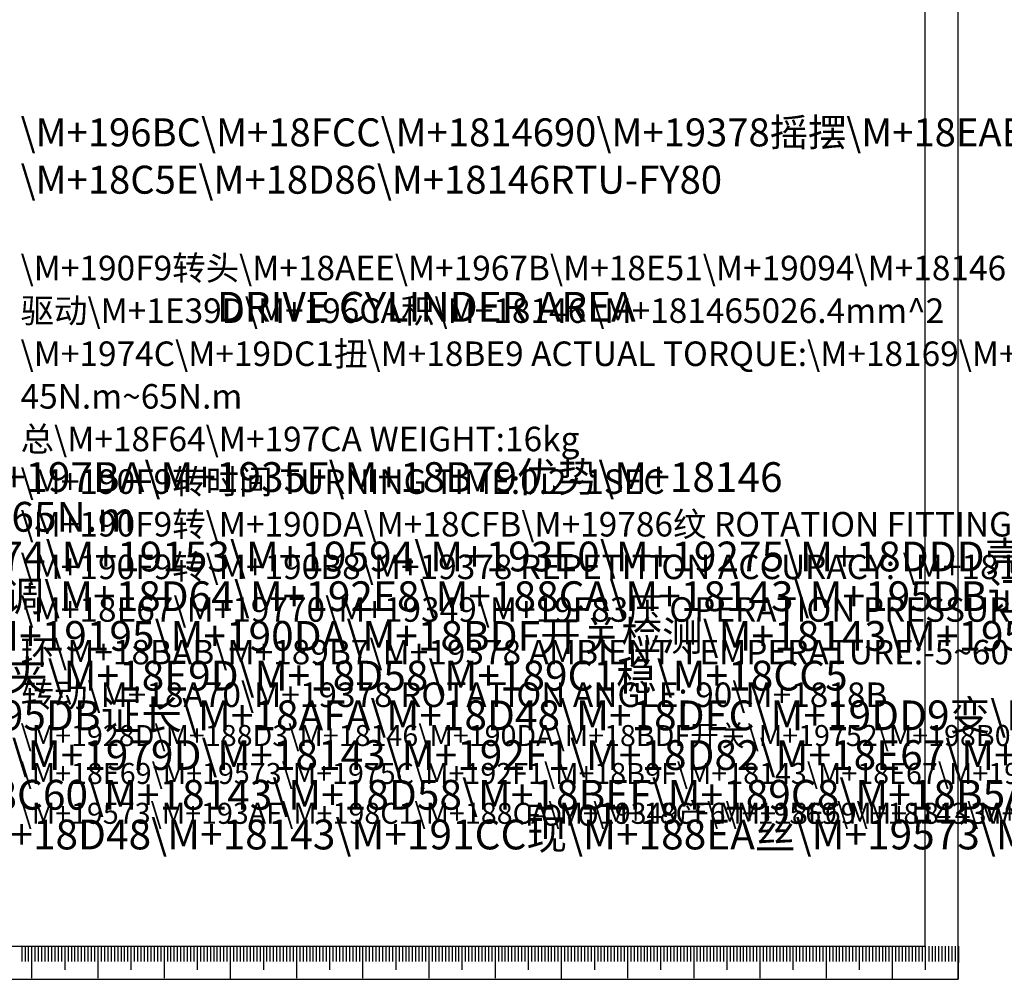
# Model space of a CAD drawing. Extents: x 0 to 692, y -1 to 746.
# Drawn here: x 278 to 427, y 0 to 145 of the extents above; entities that cross this region are included whole.
import ezdxf

# ---------------------------------------------------------------- set-up
doc = ezdxf.new("R2010")
doc.units = 0
doc.linetypes.add('SLD-实线', pattern=[0])
doc.layers.add('SLD-0', color=7, linetype='SLD-实线')
doc.layers.add('图框', color=179, linetype='SLD-实线')
doc.styles.add('SLDTEXTSTYLE0', font='锐字云字库细圆体GBK.TTF', dxfattribs={"bigfont": 'bigfont'})
doc.styles.add('SLDTEXTSTYLE1', font='锐字云字库细圆体GBK.TTF')
doc.styles.add('SLDTEXTSTYLE2', font='SIMHEI.TTF', dxfattribs={"bigfont": 'bigfont'})
doc.styles.add('SLDTEXTSTYLE3', font='IMPACT.TTF')

# ---------------------------------------------------------------- blocks, each defined once
blk = doc.blocks.new('SW_NOTE_1')
at = {"layer": '图框', "color": 0, "attachment_point": 1}
for s, insert, char_height, style in [('\\M+196BC\\M+18FCC\\M+1814690\\M+19378摇摆\\M+18EAE\\M+190F9转头', (0, 4.93), 4.2333, 'SLDTEXTSTYLE2'), ('\\M+18C5E\\M+18D86\\M+18146RTU-FY80', (0, -2.22), 4.2333, 'SLDTEXTSTYLE2'), ('\\M+190F9转头\\M+18AEE\\M+1967B\\M+18E51\\M+19094\\M+18146', (0, -15.83), 3.7042, 'SLDTEXTSTYLE0'), ('驱动\\M+1E39D\\M+196CA积\\M+18146', (0, -22.27), 3.7042, 'SLDTEXTSTYLE0'), ('DRIVE CYLINDER AREA', (29.63, -21.29), 4.5, 'SLDTEXTSTYLE1'), ('\\M+181465026.4mm^ 2', (86.21, -22.27), 3.7042, 'SLDTEXTSTYLE0'), ('\\M+1974C\\M+19DC1扭\\M+18BE9 ACTUAL TORQUE:\\M+18169\\M+19396输\\M+193FC\\M+19F83压为0.4~0.8MPa)', (0, -28.78), 3.7042, 'SLDTEXTSTYLE0'), ('45N.m~65N.m', (0, -35.22), 3.7042, 'SLDTEXTSTYLE1'), ('总\\M+18F64\\M+197CA WEIGHT:16kg', (0, -41.66), 3.7042, 'SLDTEXTSTYLE0'), ('\\M+190F9转时间 TURNING TIME:0.2~1SEC', (0, -48.1), 3.7042, 'SLDTEXTSTYLE0'), ('\\M+190F9转\\M+190DA\\M+18CFB\\M+19786纹 ROTATION FITTING SIZE:G1/8', (0, -54.54), 3.7042, 'SLDTEXTSTYLE0'), ('\\M+190F9转\\M+190B8\\M+19378 REPETITION ACCURACY: \\M+1817D0.05\\M+1818B', (0, -60.98), 3.7042, 'SLDTEXTSTYLE0'), ('\\M+18E67\\M+19770\\M+19349\\M+19F83压 OPERATION PRESSURE:0.4~0.8MPa ', (0, -67.42), 3.7042, 'SLDTEXTSTYLE0'), ('环\\M+18BAB\\M+189B7\\M+19378 AMBIENT TEMPERATURE:-5~60 \\M+1818E', (0, -73.86), 3.7042, 'SLDTEXTSTYLE0'), ('转动\\M+18A70\\M+19378 ROTATION ANGLE: 90\\M+1818B', (0, -80.3), 3.7042, 'SLDTEXTSTYLE0'), ('\\M+1928D\\M+188D3\\M+18146\\M+190DA\\M+18BDF开关\\M+19752\\M+198B0\\M+18E73场\\M+19569\\M+19476\\M+19861\\M+198C1\\M+188CA\\M+1918A\\M+18DB7\\M+191BE\\M+191BD\\M+18143\\M+1967B\\M+18CF6', (0, -86.73), 3.175, 'SLDTEXTSTYLE0'), ('\\M+18E69\\M+19573\\M+1975C\\M+192F1\\M+18B9F\\M+18143\\M+18E67\\M+19770\\M+18ED2\\M+189C2\\M+188C8\\M+18DAA\\M+19098\\M+18EA9\\M+18CC8\\M+19349\\M+18EF9\\M+18B81\\M+18DD1购', (0, -92.46), 3.175, 'SLDTEXTSTYLE0'), ('\\M+19573\\M+193AF\\M+198C1\\M+188CA\\M+19349产\\M+19569\\M+18143\\M+19440\\M+18EF9\\M+192F1\\M+18B9F\\M+18143请\\M+18E96\\M+190E6联\\M+18C6E', (0, -98.48), 3.175, 'SLDTEXTSTYLE0'), ('\\M+18CF6\\M+18E69\\M+18143www.foyot.cn', (86.5, -98.48), 3.175, 'SLDTEXTSTYLE0'), ('FOYOT', (76.2, -98.77), 3.175, 'SLDTEXTSTYLE3')]:
    blk.add_mtext(s, dxfattribs=dict(at, insert=insert, char_height=char_height, style=style))
blk = doc.blocks.new('SW_NOTE_2')
at = {"layer": '图框', "color": 0, "char_height": 4.5, "attachment_point": 1, "style": 'SLDTEXTSTYLE0'}
for s, insert in [('FOYOT摇摆\\M+1E39D\\M+18BE3\\M+191E5\\M+197BA\\M+1935F\\M+18B79优势\\M+18146', (0, 5.95)), ('1. 扭\\M+18BE9\\M+18D82达\\M+1814645N.m~65N.m', (0, -0.05)), ('2. \\M+18E6C\\M+198A2\\M+18974压缓\\M+19974\\M+19153\\M+19594\\M+193E0\\M+19275\\M+18DDD壳\\M+191CC\\M+193E0\\M+18143摆动缓\\M+19861\\M+19DD9\\M+19974击', (0, -6.05)), ('3. \\M+18A4F\\M+19594设\\M+19275\\M+189C2调\\M+18D64\\M+192E8\\M+188CA\\M+18143\\M+195DB证摆动\\M+190B8\\M+19378\\M+18DDD0.05\\M+19378\\M+193E0', (0, -12.05)), ('4. \\M+195FB\\M+195D6\\M+19349\\M+188C0\\M+19195\\M+190DA\\M+18BDF开关检测\\M+18143\\M+195DB证\\M+194BD馈\\M+19076\\M+191AC', (0, -18.05)), ('5. 宽\\M+18C5E\\M+18EE8\\M+18E77\\M+18143夹\\M+18E9D\\M+18D58\\M+189C1稳\\M+18CC5', (0, -24.05)), ('6. \\M+18D82刚\\M+190AB设计\\M+18143\\M+195DB证长\\M+18AFA\\M+18D48\\M+18DEC\\M+19DD9变\\M+18C60', (0, -30.05)), ('7. \\M+19153\\M+19067\\M+18D64\\M+189BB处\\M+1979D\\M+18143\\M+192F1\\M+18D82\\M+18E67\\M+19770\\M+18EF5\\M+196BD', (0, -36.05)), ('8. 简洁\\M+194FC观\\M+19349\\M+18A4F\\M+18C60\\M+18143\\M+18D58\\M+18BEF\\M+189C8\\M+18B5A\\M+18AB4', (0, -42.05)), ('9. \\M+190B8\\M+19276\\M+19349\\M+198F4\\M+18D48\\M+18143\\M+191CC现\\M+188EA丝\\M+19573\\M+1E491\\M+19349\\M+18FA0\\M+19053\\M+190B8\\M+1905F\\M+18142', (0, -48.05))]:
    blk.add_mtext(s, dxfattribs=dict(at, insert=insert))

msp = doc.modelspace()

# ---------------------------------------------------------------- linework, layer by layer
at = {"layer": 'SLD-0', "color": 7}
for p, q in [((278.54333, 4.98469), (278.54333, 2.67542)), ((279.04333, 4.98469), (279.04333, 2.67542)), ((279.54333, 4.98469), (279.54333, 2.67542)), ((280.04333, 4.98469), (280.04333, 0.15858)), ((280.54333, 4.98469), (280.54333, 2.67542)), ((281.04333, 4.98469), (281.04333, 2.67542)), ((281.54333, 4.98469), (281.54333, 2.67542)), ((282.04333, 4.98469), (282.04333, 2.67542)), ((282.54333, 4.98469), (282.54333, 2.67542)), ((283.04333, 4.98469), (283.04333, 2.67542)), ((283.54333, 4.98469), (283.54333, 2.67542)), ((284.04333, 4.98469), (284.04333, 2.67542)), ((284.54333, 4.98469), (284.54333, 2.67542)), ((285.04333, 4.98469), (285.04333, 1.4419)), ((285.54333, 4.98469), (285.54333, 2.67542)), ((286.04333, 4.98469), (286.04333, 2.67542)), ((286.54333, 4.98469), (286.54333, 2.67542)), ((287.04333, 4.98469), (287.04333, 2.67542)), ((287.54333, 4.98469), (287.54333, 2.67542)), ((288.04333, 4.98469), (288.04333, 2.67542)), ((288.54333, 4.98469), (288.54333, 2.67542)), ((289.04333, 4.98469), (289.04333, 2.67542)), ((289.54333, 4.98469), (289.54333, 2.67542)), ((290.04333, 4.98469), (290.04333, 0.15858)), ((290.54333, 4.98469), (290.54333, 2.67542)), ((291.04333, 4.98469), (291.04333, 2.67542)), ((291.54333, 4.98469), (291.54333, 2.67542)), ((292.04333, 4.98469), (292.04333, 2.67542)), ((292.54333, 4.98469), (292.54333, 2.67542)), ((293.04333, 4.98469), (293.04333, 2.67542)), ((293.54333, 4.98469), (293.54333, 2.67542)), ((294.04333, 4.98469), (294.04333, 2.67542)), ((294.54333, 4.98469), (294.54333, 2.67542)), ((295.04333, 4.98469), (295.04333, 1.4419)), ((295.54333, 4.98469), (295.54333, 2.67542)), ((296.04333, 4.98469), (296.04333, 2.67542)), ((296.54333, 4.98469), (296.54333, 2.67542)), ((297.04333, 4.98469), (297.04333, 2.67542)), ((297.54333, 4.98469), (297.54333, 2.67542)), ((298.04333, 4.98469), (298.04333, 2.67542)), ((298.54333, 4.98469), (298.54333, 2.67542)), ((299.04333, 4.98469), (299.04333, 2.67542)), ((299.54333, 4.98469), (299.54333, 2.67542)), ((300.04333, 4.98469), (300.04333, 0.15858)), ((300.54333, 4.98469), (300.54333, 2.67542)), ((301.04333, 4.98469), (301.04333, 2.67542)), ((301.54333, 4.98469), (301.54333, 2.67542)), ((302.04333, 4.98469), (302.04333, 2.67542)), ((302.54333, 4.98469), (302.54333, 2.67542)), ((303.04333, 4.98469), (303.04333, 2.67542)), ((303.54333, 4.98469), (303.54333, 2.67542)), ((304.04333, 4.98469), (304.04333, 2.67542)), ((304.54333, 4.98469), (304.54333, 2.67542)), ((305.04333, 4.98469), (305.04333, 1.4419)), ((305.54333, 4.98469), (305.54333, 2.67542)), ((306.04333, 4.98469), (306.04333, 2.67542)), ((306.54333, 4.98469), (306.54333, 2.67542)), ((307.04333, 4.98469), (307.04333, 2.67542)), ((307.54333, 4.98469), (307.54333, 2.67542)), ((308.04333, 4.98469), (308.04333, 2.67542)), ((308.54333, 4.98469), (308.54333, 2.67542)), ((309.04333, 4.98469), (309.04333, 2.67542)), ((309.54333, 4.98469), (309.54333, 2.67542)), ((310.04333, 4.98469), (310.04333, -0.01531)), ((310.04333, 4.98469), (310.04333, -0.01531)), ((310.54333, 4.98469), (310.54333, 2.67542)), ((311.04333, 4.98469), (311.04333, 2.67542)), ((311.54333, 4.98469), (311.54333, 2.67542)), ((312.04333, 4.98469), (312.04333, 2.67542)), ((312.54333, 4.98469), (312.54333, 2.67542)), ((313.04333, 4.98469), (313.04333, 2.67542)), ((313.54333, 4.98469), (313.54333, 2.67542)), ((314.04333, 4.98469), (314.04333, 2.67542)), ((314.54333, 4.98469), (314.54333, 2.67542)), ((315.04333, 4.98469), (315.04333, 1.4419)), ((315.54333, 4.98469), (315.54333, 2.67542)), ((316.04333, 4.98469), (316.04333, 2.67542)), ((316.54333, 4.98469), (316.54333, 2.67542)), ((317.04333, 4.98469), (317.04333, 2.67542)), ((317.54333, 4.98469), (317.54333, 2.67542)), ((318.04333, 4.98469), (318.04333, 2.67542)), ((318.54333, 4.98469), (318.54333, 2.67542)), ((319.04333, 4.98469), (319.04333, 2.67542)), ((319.54333, 4.98469), (319.54333, 2.67542)), ((320.04333, 4.98469), (320.04333, 0.15858)), ((320.04333, 4.98469), (320.04333, 1.4419)), ((320.54333, 4.98469), (320.54333, 2.67542)), ((321.04333, 4.98469), (321.04333, 2.67542)), ((321.54333, 4.98469), (321.54333, 2.67542)), ((322.04333, 4.98469), (322.04333, 2.67542)), ((322.54333, 4.98469), (322.54333, 2.67542)), ((323.04333, 4.98469), (323.04333, 2.67542)), ((323.54333, 4.98469), (323.54333, 2.67542)), ((324.04333, 4.98469), (324.04333, 2.67542)), ((324.54333, 4.98469), (324.54333, 2.67542)), ((325.04333, 4.98469), (325.04333, 1.4419)), ((325.54333, 4.98469), (325.54333, 2.67542)), ((326.04333, 4.98469), (326.04333, 2.67542)), ((326.54333, 4.98469), (326.54333, 2.67542)), ((327.04333, 4.98469), (327.04333, 2.67542)), ((327.54333, 4.98469), (327.54333, 2.67542)), ((328.04333, 4.98469), (328.04333, 2.67542)), ((328.54333, 4.98469), (328.54333, 2.67542)), ((329.04333, 4.98469), (329.04333, 2.67542)), ((329.54333, 4.98469), (329.54333, 2.67542)), ((330.04333, 4.98469), (330.04333, 0.15858)), ((330.54333, 4.98469), (330.54333, 2.67542)), ((331.04333, 4.98469), (331.04333, 2.67542)), ((331.54333, 4.98469), (331.54333, 2.67542)), ((332.04333, 4.98469), (332.04333, 2.67542)), ((332.54333, 4.98469), (332.54333, 2.67542)), ((333.04333, 4.98469), (333.04333, 2.67542)), ((333.54333, 4.98469), (333.54333, 2.67542)), ((334.04333, 4.98469), (334.04333, 2.67542)), ((334.54333, 4.98469), (334.54333, 2.67542)), ((335.04333, 4.98469), (335.04333, 1.4419)), ((335.54333, 4.98469), (335.54333, 2.67542)), ((336.04333, 4.98469), (336.04333, 2.67542)), ((336.54333, 4.98469), (336.54333, 2.67542)), ((337.04333, 4.98469), (337.04333, 2.67542)), ((337.54333, 4.98469), (337.54333, 2.67542)), ((338.04333, 4.98469), (338.04333, 2.67542)), ((338.54333, 4.98469), (338.54333, 2.67542)), ((339.04333, 4.98469), (339.04333, 2.67542)), ((339.54333, 4.98469), (339.54333, 2.67542)), ((340.04333, 4.98469), (340.04333, 0.15858)), ((340.54333, 4.98469), (340.54333, 2.67542)), ((341.04333, 4.98469), (341.04333, 2.67542)), ((341.54333, 4.98469), (341.54333, 2.67542)), ((342.04333, 4.98469), (342.04333, 2.67542)), ((342.54333, 4.98469), (342.54333, 2.67542)), ((343.04333, 4.98469), (343.04333, 2.67542)), ((343.54333, 4.98469), (343.54333, 2.67542)), ((344.04333, 4.98469), (344.04333, 2.67542)), ((344.54333, 4.98469), (344.54333, 2.67542)), ((345.04333, 4.98469), (345.04333, 1.4419)), ((345.54333, 4.98469), (345.54333, 2.67542)), ((346.04333, 4.98469), (346.04333, 2.67542)), ((346.54333, 4.98469), (346.54333, 2.67542)), ((347.04333, 4.98469), (347.04333, 2.67542)), ((347.54333, 4.98469), (347.54333, 2.67542)), ((348.04333, 4.98469), (348.04333, 2.67542)), ((348.54333, 4.98469), (348.54333, 2.67542)), ((349.04333, 4.98469), (349.04333, 2.67542)), ((349.54333, 4.98469), (349.54333, 2.67542)), ((350.04333, 4.98469), (350.04333, 0.15858)), ((350.54333, 4.98469), (350.54333, 2.67542)), ((351.04333, 4.98469), (351.04333, 2.67542)), ((351.54333, 4.98469), (351.54333, 2.67542)), ((352.04333, 4.98469), (352.04333, 2.67542)), ((352.54333, 4.98469), (352.54333, 2.67542)), ((353.04333, 4.98469), (353.04333, 2.67542)), ((353.54333, 4.98469), (353.54333, 2.67542)), ((354.04333, 4.98469), (354.04333, 2.67542)), ((354.54333, 4.98469), (354.54333, 2.67542)), ((355.04333, 4.98469), (355.04333, 1.4419)), ((355.54333, 4.98469), (355.54333, 2.67542)), ((356.04333, 4.98469), (356.04333, 2.67542)), ((356.54333, 4.98469), (356.54333, 2.67542)), ((357.04333, 4.98469), (357.04333, 2.67542)), ((357.54333, 4.98469), (357.54333, 2.67542)), ((358.04333, 4.98469), (358.04333, 2.67542)), ((358.54333, 4.98469), (358.54333, 2.67542)), ((359.04333, 4.98469), (359.04333, 2.67542)), ((359.54333, 4.98469), (359.54333, 2.67542)), ((360.04333, 4.98469), (360.04333, -0.01531)), ((360.54333, 4.98469), (360.54333, 2.67542)), ((361.04333, 4.98469), (361.04333, 2.67542)), ((361.54333, 4.98469), (361.54333, 2.67542)), ((362.04333, 4.98469), (362.04333, 2.67542)), ((362.54333, 4.98469), (362.54333, 2.67542)), ((363.04333, 4.98469), (363.04333, 2.67542)), ((363.54333, 4.98469), (363.54333, 2.67542)), ((364.04333, 4.98469), (364.04333, 2.67542)), ((364.54333, 4.98469), (364.54333, 2.67542)), ((365.04333, 4.98469), (365.04333, 1.4419)), ((365.54333, 4.98469), (365.54333, 2.67542)), ((366.04333, 4.98469), (366.04333, 2.67542)), ((366.54333, 4.98469), (366.54333, 2.67542)), ((367.04333, 4.98469), (367.04333, 2.67542)), ((367.54333, 4.98469), (367.54333, 2.67542)), ((368.04333, 4.98469), (368.04333, 2.67542)), ((368.54333, 4.98469), (368.54333, 2.67542)), ((369.04333, 4.98469), (369.04333, 2.67542)), ((369.54333, 4.98469), (369.54333, 2.67542)), ((370.04333, 4.98469), (370.04333, 0.15858)), ((370.04333, 4.98469), (370.04333, 1.4419)), ((370.54333, 4.98469), (370.54333, 2.67542)), ((371.04333, 4.98469), (371.04333, 2.67542)), ((371.54333, 4.98469), (371.54333, 2.67542)), ((372.04333, 4.98469), (372.04333, 2.67542)), ((372.54333, 4.98469), (372.54333, 2.67542)), ((373.04333, 4.98469), (373.04333, 2.67542)), ((373.54333, 4.98469), (373.54333, 2.67542)), ((374.04333, 4.98469), (374.04333, 2.67542)), ((374.54333, 4.98469), (374.54333, 2.67542)), ((375.04333, 4.98469), (375.04333, 1.4419)), ((375.54333, 4.98469), (375.54333, 2.67542)), ((376.04333, 4.98469), (376.04333, 2.67542)), ((376.54333, 4.98469), (376.54333, 2.67542)), ((377.04333, 4.98469), (377.04333, 2.67542)), ((377.54333, 4.98469), (377.54333, 2.67542)), ((378.04333, 4.98469), (378.04333, 2.67542)), ((378.54333, 4.98469), (378.54333, 2.67542)), ((379.04333, 4.98469), (379.04333, 2.67542)), ((379.54333, 4.98469), (379.54333, 2.67542)), ((380.04333, 4.98469), (380.04333, 0.15858)), ((380.54333, 4.98469), (380.54333, 2.67542)), ((381.04333, 4.98469), (381.04333, 2.67542)), ((381.54333, 4.98469), (381.54333, 2.67542)), ((382.04333, 4.98469), (382.04333, 2.67542)), ((382.54333, 4.98469), (382.54333, 2.67542)), ((383.04333, 4.98469), (383.04333, 2.67542)), ((383.54333, 4.98469), (383.54333, 2.67542)), ((384.04333, 4.98469), (384.04333, 2.67542)), ((384.54333, 4.98469), (384.54333, 2.67542)), ((385.04333, 4.98469), (385.04333, 1.4419)), ((385.54333, 4.98469), (385.54333, 2.67542)), ((386.04333, 4.98469), (386.04333, 2.67542)), ((386.54333, 4.98469), (386.54333, 2.67542)), ((387.04333, 4.98469), (387.04333, 2.67542)), ((387.54333, 4.98469), (387.54333, 2.67542)), ((388.04333, 4.98469), (388.04333, 2.67542)), ((388.54333, 4.98469), (388.54333, 2.67542)), ((389.04333, 4.98469), (389.04333, 2.67542)), ((389.54333, 4.98469), (389.54333, 2.67542)), ((390.04333, 4.98469), (390.04333, 0.15858)), ((390.54333, 4.98469), (390.54333, 2.67542)), ((391.04333, 4.98469), (391.04333, 2.67542)), ((391.54333, 4.98469), (391.54333, 2.67542)), ((392.04333, 4.98469), (392.04333, 2.67542)), ((392.54333, 4.98469), (392.54333, 2.67542)), ((393.04333, 4.98469), (393.04333, 2.67542)), ((393.54333, 4.98469), (393.54333, 2.67542)), ((394.04333, 4.98469), (394.04333, 2.67542)), ((394.54333, 4.98469), (394.54333, 2.67542)), ((395.04333, 4.98469), (395.04333, 1.4419)), ((395.54333, 4.98469), (395.54333, 2.67542)), ((396.04333, 4.98469), (396.04333, 2.67542)), ((396.54333, 4.98469), (396.54333, 2.67542)), ((397.04333, 4.98469), (397.04333, 2.67542)), ((397.54333, 4.98469), (397.54333, 2.67542)), ((398.04333, 4.98469), (398.04333, 2.67542)), ((398.54333, 4.98469), (398.54333, 2.67542)), ((399.04333, 4.98469), (399.04333, 2.67542)), ((399.54333, 4.98469), (399.54333, 2.67542)), ((400.04333, 4.98469), (400.04333, 0.15858)), ((400.54333, 4.98469), (400.54333, 2.67542)), ((401.04333, 4.98469), (401.04333, 2.67542)), ((401.54333, 4.98469), (401.54333, 2.67542)), ((402.04333, 4.98469), (402.04333, 2.67542)), ((402.54333, 4.98469), (402.54333, 2.67542)), ((403.04333, 4.98469), (403.04333, 2.67542)), ((403.54333, 4.98469), (403.54333, 2.67542)), ((404.04333, 4.98469), (404.04333, 2.67542)), ((404.54333, 4.98469), (404.54333, 2.67542)), ((405.04333, 4.98469), (405.04333, 1.4419)), ((405.54333, 4.98469), (405.54333, 2.67542)), ((406.04333, 4.98469), (406.04333, 2.67542)), ((406.54333, 4.98469), (406.54333, 2.67542)), ((407.04333, 4.98469), (407.04333, 2.67542)), ((407.54333, 4.98469), (407.54333, 2.67542)), ((408.04333, 4.98469), (408.04333, 2.67542)), ((408.54333, 4.98469), (408.54333, 2.67542)), ((409.04333, 4.98469), (409.04333, 2.67542)), ((409.54333, 4.98469), (409.54333, 2.67542)), ((410.04333, 4.98469), (410.04333, -0.01531)), ((410.54333, 4.98469), (410.54333, 2.67542)), ((411.04333, 4.98469), (411.04333, 2.67542)), ((411.54333, 4.98469), (411.54333, 2.67542)), ((412.04333, 4.98469), (412.04333, 2.67542)), ((412.54333, 4.98469), (412.54333, 2.67542)), ((413.04333, 4.98469), (413.04333, 2.67542)), ((413.54333, 4.98469), (413.54333, 2.67542)), ((414.04333, 4.98469), (414.04333, 2.67542)), ((414.54333, 4.98469), (414.54333, 2.67542)), ((415, 4.98469), (415, 1.42659)), ((415.54333, 4.98469), (415.54333, 2.67542)), ((416.04333, 4.98469), (416.04333, 2.67542)), ((416.54333, 4.98469), (416.54333, 2.67542)), ((417.04333, 4.98469), (417.04333, 2.67542)), ((417.54333, 4.98469), (417.54333, 2.67542)), ((418.04333, 4.98469), (418.04333, 2.67542)), ((418.54333, 4.98469), (418.54333, 2.67542)), ((419.04333, 4.98469), (419.04333, 2.67542)), ((419.54333, 4.98469), (419.54333, 2.67542)), ((420.04315, 5), (420, 0))]:
    msp.add_line(p, q, dxfattribs=at)
at = {"layer": '图框', "color": 7}
for p, q in [((420, 0), (420, 297)), ((415, 4.98469), (415, 291.98469)), ((25, 4.98469), (415, 4.98469)), ((0, 0), (420, 0))]:
    msp.add_line(p, q, dxfattribs=at)

# ---------------------------------------------------------------- block references
at = {"layer": '图框'}
for name, p in [('SW_NOTE_1', (278.37279, 125.13051)), ('SW_NOTE_2', (151.0068, 72.16451))]:
    msp.add_blockref(name, p, dxfattribs=at)

doc.saveas('drawing.dxf')
